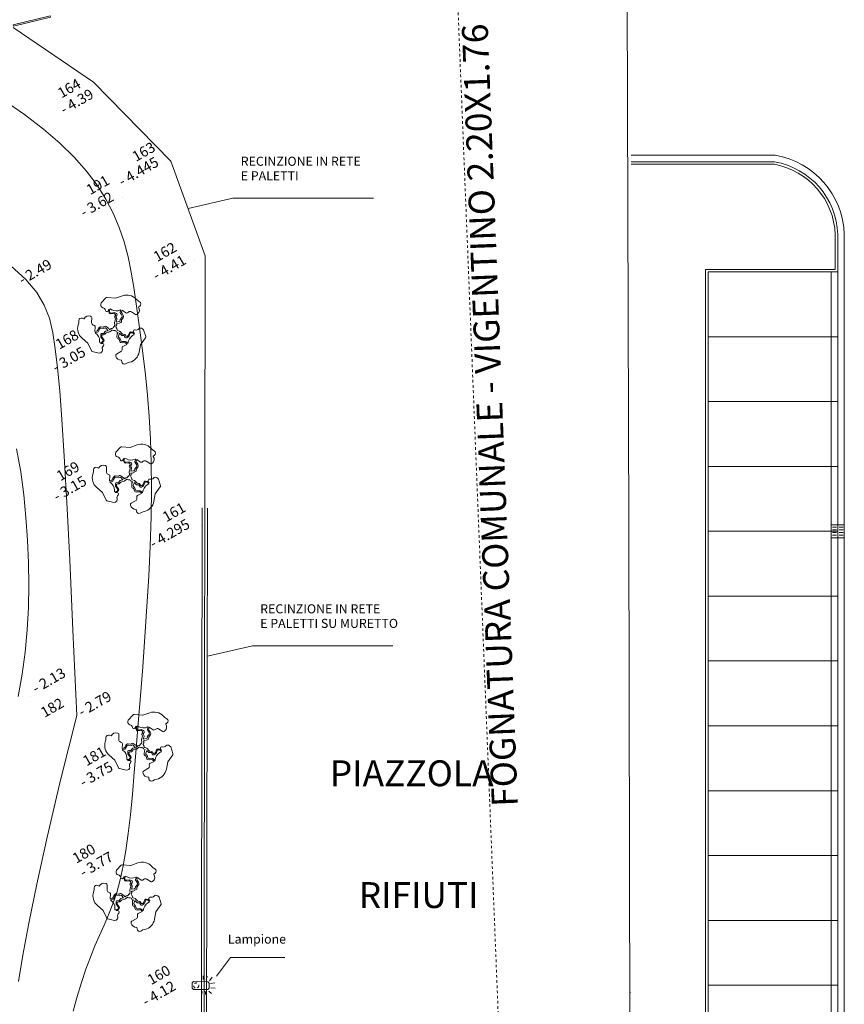
# Model space of a CAD drawing. Units: metres. Extents: x -2520 to -207, y 525 to 2204.
# Drawn here: x -1316 to -1284, y 1955 to 1993 of the extents above; entities that cross this region are included whole.
import ezdxf

# ---------------------------------------------------------------- set-up
doc = ezdxf.new("R2010")
doc.units = ezdxf.units.M
doc.header["$LTSCALE"] = 0.02
doc.linetypes.add('HIDDEN', pattern=[0.375, 0.25, -0.125])
for name, color, linetype, lineweight in [('097P1-A-202$0$E-VS_Num_Penna__7', 7, 'Continuous', 18), ('097P1-A-202$0$G-HHER_Num_Penna__7', 7, 'Continuous', 18), ('0_Num_Penna__7', 7, 'Continuous', 18), ('commenti rilievo_Num_Penna__7', 7, 'Continuous', 18), ('FOGNATURA_Num_Penna__30', 30, 'Continuous', 18), ('opere rilevate_Num_Penna__21', 21, 'Continuous', 18), ('RAMI_Num_Penna__3', 8, 'Continuous', 18), ('Recinzione_Num_Penna__3', 251, 'Continuous', 18)]:
    doc.layers.add(name, color=color, linetype=linetype, lineweight=lineweight)
doc.layers.add('107E-A-200$0$CADITOIE_Num_Penna__9', color=7, linetype='Continuous', lineweight=18, true_color=0xaaaaaa)
doc.layers.add('commenti rilievo_Num_Penna__253', color=7, linetype='Continuous', lineweight=18, true_color=0xb6b6b6)
doc.styles.add('GENERATED_STYLE_1', font='arial.ttf')
doc.linetypes.add('LIMITE1', pattern='A,0,[1,ENEL_AUSL_-_PARCHEGGIO_OSPEDALE_MAGGIORE_01_FL-02RILIEVO1.Shx,S=0.004603,R=0,X=0,Y=0],-0.58,0', length=0.58)

msp = doc.modelspace()

# ---------------------------------------------------------------- linework, layer by layer
at = {"layer": '097P1-A-202$0$E-VS_Num_Penna__7', "linetype": 'Continuous'}
for p, q in [((-1284.729, 1983.335), (-1284.729, 1940.765)), ((-1284.478, 1983.335), (-1284.478, 1940.765))]:
    msp.add_line(p, q, dxfattribs=at)
at = {"layer": '097P1-A-202$0$E-VS_Num_Penna__7', "linetype": 'Continuous', "flags": 128}
for points in [[(-1287.79, 1935.111, 0.382023), (-1284.228, 1939.092), (-1284.228, 1984.788, 0.355323), (-1286.895, 1987.843), (-1292.458, 1987.843)], [(-1287.79, 1935.363, 0.379892), (-1284.478, 1939.092), (-1284.478, 1940.765), (-1289.487, 1940.765), (-1289.487, 1983.335), (-1284.478, 1983.335), (-1284.478, 1984.783, 0.352928), (-1286.917, 1987.592), (-1292.458, 1987.592)], [(-1287.79, 1935.463, 0.378959), (-1284.579, 1939.092), (-1284.579, 1940.665), (-1289.587, 1940.665), (-1289.587, 1983.435), (-1284.579, 1983.435), (-1284.579, 1984.781, 0.351885), (-1286.926, 1987.492), (-1292.458, 1987.492)]]:
    msp.add_lwpolyline(points, format="xyb", dxfattribs=at)
for points in [[(-1289.487, 1980.831), (-1289.487, 1983.335), (-1284.478, 1983.335), (-1284.478, 1980.831)], [(-1289.487, 1978.327), (-1289.487, 1980.831), (-1284.478, 1980.831), (-1284.478, 1978.327)], [(-1289.487, 1975.823), (-1289.487, 1978.327), (-1284.478, 1978.327), (-1284.478, 1975.823)], [(-1289.487, 1973.319), (-1289.487, 1975.823), (-1284.478, 1975.823), (-1284.478, 1973.319)], [(-1289.487, 1970.815), (-1289.487, 1973.319), (-1284.478, 1973.319), (-1284.478, 1970.815)], [(-1289.487, 1968.311), (-1289.487, 1970.815), (-1284.478, 1970.815), (-1284.478, 1968.311)], [(-1289.487, 1965.806), (-1289.487, 1968.311), (-1284.478, 1968.311), (-1284.478, 1965.806)], [(-1289.487, 1963.302), (-1289.487, 1965.806), (-1284.478, 1965.806), (-1284.478, 1963.302)], [(-1289.487, 1960.798), (-1289.487, 1963.302), (-1284.478, 1963.302), (-1284.478, 1960.798)], [(-1289.487, 1958.294), (-1289.487, 1960.798), (-1284.478, 1960.798), (-1284.478, 1958.294)], [(-1289.487, 1955.79), (-1289.487, 1958.294), (-1284.478, 1958.294), (-1284.478, 1955.79)], [(-1289.487, 1953.286), (-1289.487, 1955.79), (-1284.478, 1955.79), (-1284.478, 1953.286)]]:
    msp.add_lwpolyline(points, close=True, dxfattribs=at)
at = {"layer": '097P1-A-202$0$G-HHER_Num_Penna__7', "linetype": 'Continuous'}
msp.add_line((-1292.479, 1955.503), (-1292.505, 1955.503), dxfattribs=at)
at = {"layer": '0_Num_Penna__7', "linetype": 'Continuous'}
for p, q in [((-1313.293, 1990.571), (-1313.293, 1990.571)), ((-1310.38, 1987.495), (-1310.379, 1987.495)), ((-1312.097, 1986.203), (-1312.097, 1986.203)), ((-1309.311, 1983.758), (-1309.311, 1983.758)), ((-1312.624, 1980.972), (-1312.624, 1980.972)), ((-1311.992, 1975.393), (-1311.992, 1975.393)), ((-1309.04, 1973.555), (-1309.039, 1973.555)), ((-1315.651, 1966.956), (-1315.651, 1966.956)), ((-1313.85, 1966.21), (-1313.85, 1966.21)), ((-1311.546, 1965.119), (-1311.546, 1965.119)), ((-1311.984, 1959.282), (-1311.983, 1959.282)), ((-1309.51, 1955.767), (-1309.51, 1955.767))]:
    msp.add_line(p, q, dxfattribs=at)
at = {"layer": '0_Num_Penna__7', "linetype": 'Continuous', "flags": 128}
msp.add_lwpolyline([(-1309.391, 1955.779), (-1309.392, 1955.679), (-1309.342, 1955.629), (-1308.808, 1955.625, 0.198912), (-1308.78, 1955.636), (-1308.753, 1955.663, 0.198912), (-1308.741, 1955.691), (-1308.74, 1955.858, 0.198912), (-1308.752, 1955.886), (-1308.778, 1955.913, 0.198912), (-1308.806, 1955.925), (-1309.34, 1955.929), (-1309.39, 1955.879)], format="xyb", close=True, dxfattribs=at)
for points in [[(-1308.975, 1956.01), (-1308.974, 1956.148)], [(-1308.855, 1955.999), (-1308.816, 1956.144)], [(-1308.727, 1955.966), (-1308.62, 1956.097)], [(-1309.012, 1955.545), (-1309.023, 1955.441)], [(-1308.89, 1955.556), (-1308.867, 1955.424)], [(-1308.75, 1955.565), (-1308.647, 1955.473)], [(-1308.684, 1955.855), (-1308.525, 1955.882)], [(-1308.68, 1955.693), (-1308.509, 1955.672)]]:
    msp.add_lwpolyline(points, dxfattribs=at)
at = {"layer": '0_Num_Penna__7', "linetype": 'HIDDEN'}
msp.add_circle((-1309.241, 1955.778), 0.1, dxfattribs=at)
at = {"layer": '107E-A-200$0$CADITOIE_Num_Penna__9', "linetype": 'Continuous'}
for p, q in [((-1284.729, 1973.574), (-1284.228, 1973.574)), ((-1284.729, 1973.073), (-1284.729, 1973.574)), ((-1284.729, 1973.574), (-1284.228, 1973.574)), ((-1284.729, 1973.073), (-1284.729, 1973.574)), ((-1284.679, 1973.474), (-1284.529, 1973.474)), ((-1284.679, 1973.474), (-1284.529, 1973.474)), ((-1284.278, 1973.474), (-1284.428, 1973.474)), ((-1284.278, 1973.474), (-1284.428, 1973.474)), ((-1284.228, 1973.574), (-1284.228, 1973.073)), ((-1284.228, 1973.574), (-1284.228, 1973.073)), ((-1284.228, 1973.073), (-1284.729, 1973.073)), ((-1284.228, 1973.073), (-1284.729, 1973.073)), ((-1284.679, 1973.374), (-1284.529, 1973.374)), ((-1284.679, 1973.374), (-1284.529, 1973.374)), ((-1284.679, 1973.274), (-1284.529, 1973.274)), ((-1284.679, 1973.274), (-1284.529, 1973.274)), ((-1284.679, 1973.174), (-1284.529, 1973.174)), ((-1284.679, 1973.174), (-1284.529, 1973.174)), ((-1284.278, 1973.374), (-1284.428, 1973.374)), ((-1284.278, 1973.374), (-1284.428, 1973.374)), ((-1284.278, 1973.274), (-1284.428, 1973.274)), ((-1284.278, 1973.274), (-1284.428, 1973.274)), ((-1284.278, 1973.174), (-1284.428, 1973.174)), ((-1284.278, 1973.174), (-1284.428, 1973.174))]:
    msp.add_line(p, q, dxfattribs=at)
at = {"layer": 'commenti rilievo_Num_Penna__253', "linetype": 'Continuous', "flags": 128}
for points in [[(-1313.994, 1954.785), (-1313.832, 1955.355), (-1313.668, 1955.901), (-1313.5, 1956.411), (-1313.325, 1956.877), (-1313.147, 1957.307), (-1312.968, 1957.715), (-1312.792, 1958.113), (-1312.622, 1958.513), (-1312.46, 1958.93), (-1312.31, 1959.375), (-1312.175, 1959.862), (-1312.057, 1960.402), (-1311.954, 1960.998), (-1311.863, 1961.654), (-1311.78, 1962.372), (-1311.703, 1963.154), (-1311.629, 1964.002), (-1311.554, 1964.921), (-1311.476, 1965.91), (-1311.392, 1966.971), (-1311.306, 1968.088), (-1311.221, 1969.242), (-1311.142, 1970.416), (-1311.073, 1971.591), (-1311.018, 1972.75), (-1310.98, 1973.873), (-1310.965, 1974.943), (-1310.975, 1975.945), (-1311.007, 1976.882), (-1311.057, 1977.759), (-1311.123, 1978.583), (-1311.201, 1979.359), (-1311.286, 1980.093), (-1311.375, 1980.791), (-1311.464, 1981.46), (-1311.552, 1982.105), (-1311.644, 1982.728), (-1311.748, 1983.332), (-1311.872, 1983.92), (-1312.024, 1984.493), (-1312.212, 1985.055), (-1312.442, 1985.606), (-1312.723, 1986.151), (-1313.063, 1986.69), (-1313.468, 1987.228), (-1313.945, 1987.766), (-1314.498, 1988.307), (-1315.136, 1988.855), (-1315.864, 1989.411), (-1316.689, 1989.979)], [(-1316.103, 1955.933), (-1315.927, 1956.951), (-1315.697, 1958.191), (-1315.393, 1959.695), (-1314.996, 1961.505), (-1314.488, 1963.663), (-1313.85, 1966.21), (-1313.997, 1969.499), (-1314.124, 1972.217), (-1314.235, 1974.433), (-1314.334, 1976.215), (-1314.424, 1977.631), (-1314.509, 1978.749), (-1314.593, 1979.637), (-1314.678, 1980.363), (-1314.773, 1980.988), (-1314.904, 1981.544), (-1315.102, 1982.055), (-1315.396, 1982.546), (-1315.817, 1983.042), (-1316.395, 1983.566)], [(-1316.113, 1966.942), (-1315.956, 1967.8), (-1315.84, 1968.657), (-1315.76, 1969.516), (-1315.715, 1970.375), (-1315.701, 1971.238), (-1315.715, 1972.103), (-1315.754, 1972.973), (-1315.815, 1973.849), (-1315.897, 1974.73), (-1316.014, 1975.616), (-1316.18, 1976.506)]]:
    msp.add_lwpolyline(points, dxfattribs=at)
at = {"layer": 'commenti rilievo_Num_Penna__7', "linetype": 'Continuous', "flags": 128}
for points in [[(-1302.402, 1986.185), (-1307.825, 1986.185), (-1309.557, 1985.787)], [(-1301.65, 1968.9), (-1307.073, 1968.9), (-1308.805, 1968.503)], [(-1305.819, 1956.856), (-1307.923, 1956.856), (-1308.454, 1956.145)]]:
    msp.add_lwpolyline(points, dxfattribs=at)
at = {"layer": 'FOGNATURA_Num_Penna__30', "linetype": 'HIDDEN'}
msp.add_line((-1306.773, 2184.6), (-1296.306, 1922.659), dxfattribs=at)
at = {"layer": 'opere rilevate_Num_Penna__21', "linetype": 'Continuous', "flags": 128}
msp.add_lwpolyline([(-1316.292, 1992.83), (-1314.862, 1993.175), (-1314.874, 1993.223), (-1316.304, 1992.879)], close=True, dxfattribs=at)
for points in [[(-1308.964, 1940.228), (-1308.891, 1983.956), (-1310.223, 1987.619), (-1313.204, 1990.667), (-1316.302, 1992.77)], [(-1309.064, 1940.228), (-1309.008, 1974.221)], [(-1308.864, 1940.228), (-1308.808, 1974.216)]]:
    msp.add_lwpolyline(points, dxfattribs=at)
at = {"layer": 'RAMI_Num_Penna__3', "linetype": 'Continuous', "flags": 128}
for points in [[(-1312.45, 1981.19), (-1312.4, 1981.243, 0.234034), (-1312.387, 1981.285), (-1312.399, 1981.359, -0.112759), (-1312.397, 1981.381), (-1312.36, 1981.507), (-1312.386, 1981.578, -0.264799), (-1312.378, 1981.627), (-1312.368, 1981.639, 0.439198), (-1312.378, 1981.712), (-1312.39, 1981.72, 0.178746), (-1312.423, 1981.729), (-1312.542, 1981.716, -0.349366), (-1312.594, 1981.75), (-1312.616, 1981.811, -0.127147), (-1312.618, 1981.836), (-1312.606, 1981.9), (-1312.656, 1981.824, -0.60645), (-1312.745, 1981.851, 0.307634), (-1312.848, 1981.955, -0.430924), (-1312.924, 1982.075), (-1312.909, 1982.136), (-1312.723, 1982.334, -0.230318), (-1312.683, 1982.349), (-1312.353, 1982.321), (-1312.08, 1982.416, -0.294025), (-1311.554, 1982.29), (-1311.495, 1982.228), (-1311.424, 1982.185, -0.541195), (-1311.419, 1982.017), (-1311.47, 1981.982), (-1311.465, 1981.973, -0.37456), (-1311.5, 1981.713), (-1311.518, 1981.698, -0.327338), (-1311.577, 1981.693), (-1311.741, 1981.793, 0.303987), (-1311.852, 1981.788), (-1311.895, 1981.756, -0.320749), (-1311.954, 1981.756), (-1312.101, 1981.858), (-1312.123, 1981.795, 0.242058), (-1312.117, 1981.75), (-1312.062, 1981.671), (-1312.045, 1981.61, -0.242779), (-1312.055, 1981.566), (-1312.109, 1981.5, 0.173251), (-1312.12, 1981.468), (-1312.12, 1981.432, -0.290732), (-1312.149, 1981.387), (-1312.272, 1981.329), (-1312.324, 1981.332), (-1312.315, 1981.261), (-1312.326, 1981.248, 0.301404), (-1312.331, 1981.193), (-1312.307, 1981.146)], [(-1312.398, 1981.067), (-1312.469, 1981.084, 0.234034), (-1312.512, 1981.074), (-1312.57, 1981.027, -0.112759), (-1312.59, 1981.017), (-1312.717, 1980.986), (-1312.766, 1980.928, -0.264799), (-1312.813, 1980.911), (-1312.828, 1980.913, 0.439198), (-1312.886, 1980.868), (-1312.887, 1980.854, 0.178746), (-1312.878, 1980.821), (-1312.808, 1980.724, -0.349366), (-1312.81, 1980.662), (-1312.853, 1980.613, -0.127147), (-1312.874, 1980.599), (-1312.935, 1980.576), (-1312.844, 1980.572, -0.60645), (-1312.823, 1980.481, 0.307634), (-1312.861, 1980.34, -0.430924), (-1312.927, 1980.214), (-1312.988, 1980.197), (-1313.252, 1980.258, -0.230318), (-1313.286, 1980.286), (-1313.426, 1980.585), (-1313.645, 1980.774, -0.294025), (-1313.798, 1981.293), (-1313.775, 1981.375), (-1313.773, 1981.458, -0.541195), (-1313.63, 1981.546), (-1313.574, 1981.52), (-1313.569, 1981.529, -0.37456), (-1313.326, 1981.628), (-1313.304, 1981.62, -0.327338), (-1313.27, 1981.572), (-1313.275, 1981.38, 0.303987), (-1313.215, 1981.286), (-1313.166, 1981.264, -0.320749), (-1313.136, 1981.214), (-1313.151, 1981.035), (-1313.085, 1981.047, 0.242058), (-1313.049, 1981.075), (-1313.009, 1981.163), (-1312.964, 1981.207, -0.242779), (-1312.921, 1981.221), (-1312.837, 1981.208, 0.173251), (-1312.804, 1981.214), (-1312.773, 1981.232, -0.290732), (-1312.719, 1981.229), (-1312.607, 1981.152), (-1312.584, 1981.105), (-1312.527, 1981.148), (-1312.51, 1981.145, 0.301404), (-1312.46, 1981.168), (-1312.432, 1981.213)], [(-1312.318, 1981.173), (-1312.297, 1981.103, 0.234034), (-1312.267, 1981.071), (-1312.197, 1981.045, -0.112759), (-1312.178, 1981.032), (-1312.088, 1980.937), (-1312.013, 1980.924, -0.264799), (-1311.975, 1980.893), (-1311.969, 1980.878, 0.439198), (-1311.901, 1980.85), (-1311.888, 1980.856, 0.178746), (-1311.864, 1980.881), (-1311.816, 1980.99, -0.349366), (-1311.761, 1981.019), (-1311.696, 1981.006, -0.127147), (-1311.674, 1980.995), (-1311.624, 1980.954), (-1311.666, 1981.035, -0.60645), (-1311.597, 1981.099, 0.307634), (-1311.456, 1981.136, -0.430924), (-1311.314, 1981.142), (-1311.269, 1981.098), (-1311.19, 1980.838, -0.230318), (-1311.197, 1980.795), (-1311.386, 1980.524), (-1311.441, 1980.24, -0.294025), (-1311.813, 1979.847), (-1311.896, 1979.827), (-1311.969, 1979.787, -0.541195), (-1312.116, 1979.867), (-1312.122, 1979.929), (-1312.132, 1979.928, -0.37456), (-1312.339, 1980.089), (-1312.344, 1980.113, -0.327338), (-1312.319, 1980.166), (-1312.15, 1980.258, 0.303987), (-1312.098, 1980.357), (-1312.104, 1980.41, -0.320749), (-1312.076, 1980.461), (-1311.913, 1980.537), (-1311.957, 1980.588, 0.242058), (-1311.999, 1980.605), (-1312.095, 1980.597), (-1312.156, 1980.613, -0.242779), (-1312.19, 1980.643), (-1312.22, 1980.723, 0.173251), (-1312.242, 1980.749), (-1312.273, 1980.767, -0.290732), (-1312.298, 1980.814), (-1312.286, 1980.95), (-1312.257, 1980.994), (-1312.323, 1981.022), (-1312.329, 1981.037, 0.301404), (-1312.374, 1981.069), (-1312.427, 1981.071)], [(-1311.883, 1975.426), (-1311.832, 1975.479, 0.234034), (-1311.819, 1975.522), (-1311.832, 1975.595, -0.112759), (-1311.83, 1975.618), (-1311.793, 1975.743), (-1311.819, 1975.815, -0.264799), (-1311.811, 1975.864), (-1311.801, 1975.876, 0.439198), (-1311.811, 1975.949), (-1311.823, 1975.957, 0.178746), (-1311.856, 1975.965), (-1311.975, 1975.953, -0.349366), (-1312.027, 1975.986), (-1312.048, 1976.048, -0.127147), (-1312.05, 1976.073), (-1312.039, 1976.137), (-1312.089, 1976.06, -0.60645), (-1312.178, 1976.088, 0.307634), (-1312.281, 1976.191, -0.430924), (-1312.357, 1976.312), (-1312.342, 1976.373), (-1312.156, 1976.571, -0.230318), (-1312.115, 1976.586), (-1311.786, 1976.558), (-1311.513, 1976.653, -0.294025), (-1310.987, 1976.526), (-1310.928, 1976.465), (-1310.857, 1976.422, -0.541195), (-1310.852, 1976.254), (-1310.903, 1976.218), (-1310.897, 1976.21, -0.37456), (-1310.933, 1975.95), (-1310.951, 1975.934, -0.327338), (-1311.01, 1975.929), (-1311.174, 1976.029, 0.303987), (-1311.285, 1976.025), (-1311.328, 1975.993, -0.320749), (-1311.386, 1975.992), (-1311.534, 1976.095), (-1311.556, 1976.032, 0.242058), (-1311.55, 1975.986), (-1311.495, 1975.908), (-1311.478, 1975.847, -0.242779), (-1311.488, 1975.802), (-1311.542, 1975.736, 0.173251), (-1311.553, 1975.705), (-1311.553, 1975.669, -0.290732), (-1311.582, 1975.623), (-1311.705, 1975.566), (-1311.757, 1975.568), (-1311.748, 1975.497), (-1311.759, 1975.485, 0.301404), (-1311.764, 1975.43), (-1311.739, 1975.383)], [(-1311.831, 1975.304), (-1311.902, 1975.321, 0.234034), (-1311.945, 1975.311), (-1312.003, 1975.264, -0.112759), (-1312.023, 1975.254), (-1312.15, 1975.223), (-1312.199, 1975.165, -0.264799), (-1312.245, 1975.147), (-1312.261, 1975.15, 0.439198), (-1312.319, 1975.105), (-1312.32, 1975.091, 0.178746), (-1312.311, 1975.057), (-1312.241, 1974.961, -0.349366), (-1312.243, 1974.899), (-1312.286, 1974.849, -0.127147), (-1312.307, 1974.835), (-1312.368, 1974.813), (-1312.277, 1974.809, -0.60645), (-1312.256, 1974.718, 0.307634), (-1312.294, 1974.576, -0.430924), (-1312.36, 1974.45), (-1312.421, 1974.433), (-1312.685, 1974.495, -0.230318), (-1312.719, 1974.522), (-1312.858, 1974.822), (-1313.078, 1975.011, -0.294025), (-1313.231, 1975.53), (-1313.207, 1975.611), (-1313.205, 1975.695, -0.541195), (-1313.063, 1975.783), (-1313.007, 1975.756), (-1313.002, 1975.765, -0.37456), (-1312.759, 1975.865), (-1312.736, 1975.857, -0.327338), (-1312.703, 1975.808), (-1312.707, 1975.616, 0.303987), (-1312.648, 1975.522), (-1312.599, 1975.501, -0.320749), (-1312.569, 1975.451), (-1312.584, 1975.272), (-1312.518, 1975.284, 0.242058), (-1312.482, 1975.312), (-1312.442, 1975.399), (-1312.397, 1975.444, -0.242779), (-1312.354, 1975.458), (-1312.27, 1975.444, 0.173251), (-1312.236, 1975.45), (-1312.205, 1975.468, -0.290732), (-1312.152, 1975.466), (-1312.04, 1975.388), (-1312.016, 1975.342), (-1311.959, 1975.385), (-1311.943, 1975.382, 0.301404), (-1311.893, 1975.405), (-1311.864, 1975.45)], [(-1311.751, 1975.41), (-1311.73, 1975.34, 0.234034), (-1311.7, 1975.308), (-1311.63, 1975.281, -0.112759), (-1311.611, 1975.269), (-1311.521, 1975.174), (-1311.446, 1975.161, -0.264799), (-1311.408, 1975.129), (-1311.402, 1975.114, 0.439198), (-1311.334, 1975.087), (-1311.321, 1975.093, 0.178746), (-1311.297, 1975.118), (-1311.249, 1975.227, -0.349366), (-1311.193, 1975.255), (-1311.129, 1975.243, -0.127147), (-1311.107, 1975.232), (-1311.057, 1975.191), (-1311.099, 1975.271, -0.60645), (-1311.03, 1975.335, 0.307634), (-1310.889, 1975.373, -0.430924), (-1310.747, 1975.378), (-1310.702, 1975.335), (-1310.623, 1975.075, -0.230318), (-1310.63, 1975.032), (-1310.819, 1974.761), (-1310.873, 1974.477, -0.294025), (-1311.246, 1974.084), (-1311.328, 1974.064), (-1311.402, 1974.024, -0.541195), (-1311.549, 1974.103), (-1311.555, 1974.166), (-1311.565, 1974.165, -0.37456), (-1311.772, 1974.326), (-1311.777, 1974.349, -0.327338), (-1311.751, 1974.403), (-1311.583, 1974.495, 0.303987), (-1311.531, 1974.593), (-1311.537, 1974.647, -0.320749), (-1311.509, 1974.697), (-1311.346, 1974.774), (-1311.39, 1974.825, 0.242058), (-1311.432, 1974.842), (-1311.528, 1974.833), (-1311.589, 1974.849, -0.242779), (-1311.623, 1974.88), (-1311.653, 1974.96, 0.173251), (-1311.674, 1974.986), (-1311.706, 1975.004, -0.290732), (-1311.73, 1975.051), (-1311.719, 1975.186), (-1311.69, 1975.231), (-1311.756, 1975.258), (-1311.762, 1975.274, 0.301404), (-1311.807, 1975.306), (-1311.86, 1975.308)], [(-1311.401, 1965.085), (-1311.35, 1965.138, 0.234034), (-1311.337, 1965.181), (-1311.349, 1965.254, -0.112759), (-1311.348, 1965.277), (-1311.311, 1965.402), (-1311.337, 1965.474, -0.264799), (-1311.329, 1965.523), (-1311.319, 1965.535, 0.439198), (-1311.329, 1965.608), (-1311.341, 1965.616, 0.178746), (-1311.374, 1965.624), (-1311.493, 1965.612, -0.349366), (-1311.545, 1965.645), (-1311.566, 1965.707, -0.127147), (-1311.568, 1965.732), (-1311.557, 1965.796), (-1311.606, 1965.719, -0.60645), (-1311.696, 1965.747, 0.307634), (-1311.799, 1965.85, -0.430924), (-1311.875, 1965.971), (-1311.86, 1966.031), (-1311.674, 1966.229, -0.230318), (-1311.633, 1966.245), (-1311.304, 1966.216), (-1311.031, 1966.312, -0.294025), (-1310.505, 1966.185), (-1310.446, 1966.124), (-1310.375, 1966.08, -0.541195), (-1310.37, 1965.913), (-1310.421, 1965.877), (-1310.415, 1965.869, -0.37456), (-1310.451, 1965.609), (-1310.469, 1965.593, -0.327338), (-1310.528, 1965.588), (-1310.692, 1965.688, 0.303987), (-1310.803, 1965.684), (-1310.846, 1965.652, -0.320749), (-1310.904, 1965.651), (-1311.052, 1965.754), (-1311.074, 1965.691, 0.242058), (-1311.068, 1965.645), (-1311.013, 1965.567), (-1310.996, 1965.506, -0.242779), (-1311.006, 1965.461), (-1311.06, 1965.395, 0.173251), (-1311.071, 1965.363), (-1311.071, 1965.328, -0.290732), (-1311.1, 1965.282), (-1311.223, 1965.225), (-1311.275, 1965.227), (-1311.266, 1965.156), (-1311.277, 1965.144, 0.301404), (-1311.282, 1965.089), (-1311.257, 1965.042)], [(-1311.349, 1964.963), (-1311.42, 1964.98, 0.234034), (-1311.463, 1964.97), (-1311.521, 1964.923, -0.112759), (-1311.541, 1964.913), (-1311.668, 1964.882), (-1311.717, 1964.824, -0.264799), (-1311.763, 1964.806), (-1311.779, 1964.809, 0.439198), (-1311.837, 1964.763), (-1311.838, 1964.75, 0.178746), (-1311.829, 1964.716), (-1311.759, 1964.62, -0.349366), (-1311.761, 1964.558), (-1311.804, 1964.508, -0.127147), (-1311.825, 1964.494), (-1311.886, 1964.472), (-1311.795, 1964.468, -0.60645), (-1311.774, 1964.376, 0.307634), (-1311.812, 1964.235, -0.430924), (-1311.878, 1964.109), (-1311.939, 1964.092), (-1312.203, 1964.154, -0.230318), (-1312.237, 1964.181), (-1312.376, 1964.481), (-1312.596, 1964.67, -0.294025), (-1312.749, 1965.189), (-1312.725, 1965.27), (-1312.723, 1965.354, -0.541195), (-1312.581, 1965.442), (-1312.525, 1965.415), (-1312.52, 1965.424, -0.37456), (-1312.277, 1965.523), (-1312.254, 1965.516, -0.327338), (-1312.221, 1965.467), (-1312.225, 1965.275, 0.303987), (-1312.166, 1965.181), (-1312.117, 1965.16, -0.320749), (-1312.087, 1965.11), (-1312.102, 1964.93), (-1312.036, 1964.943, 0.242058), (-1312, 1964.971), (-1311.96, 1965.058), (-1311.915, 1965.103, -0.242779), (-1311.872, 1965.117), (-1311.788, 1965.103, 0.173251), (-1311.754, 1965.109), (-1311.723, 1965.127, -0.290732), (-1311.67, 1965.125), (-1311.558, 1965.047), (-1311.534, 1965), (-1311.477, 1965.044), (-1311.461, 1965.041, 0.301404), (-1311.411, 1965.064), (-1311.382, 1965.109)], [(-1311.269, 1965.069), (-1311.248, 1964.999, 0.234034), (-1311.218, 1964.967), (-1311.148, 1964.94, -0.112759), (-1311.129, 1964.928), (-1311.039, 1964.833), (-1310.964, 1964.82, -0.264799), (-1310.926, 1964.788), (-1310.92, 1964.773, 0.439198), (-1310.852, 1964.746), (-1310.839, 1964.752, 0.178746), (-1310.815, 1964.777), (-1310.767, 1964.885, -0.349366), (-1310.711, 1964.914), (-1310.647, 1964.902, -0.127147), (-1310.625, 1964.891), (-1310.575, 1964.849), (-1310.617, 1964.93, -0.60645), (-1310.548, 1964.994, 0.307634), (-1310.407, 1965.031, -0.430924), (-1310.265, 1965.037), (-1310.22, 1964.993), (-1310.141, 1964.734, -0.230318), (-1310.148, 1964.691), (-1310.337, 1964.42), (-1310.391, 1964.135, -0.294025), (-1310.764, 1963.743), (-1310.846, 1963.723), (-1310.92, 1963.683, -0.541195), (-1311.067, 1963.762), (-1311.073, 1963.824), (-1311.083, 1963.824, -0.37456), (-1311.29, 1963.985), (-1311.295, 1964.008, -0.327338), (-1311.269, 1964.062), (-1311.101, 1964.154, 0.303987), (-1311.049, 1964.252), (-1311.055, 1964.306, -0.320749), (-1311.027, 1964.356), (-1310.864, 1964.433), (-1310.908, 1964.484, 0.242058), (-1310.95, 1964.501), (-1311.046, 1964.492), (-1311.107, 1964.508, -0.242779), (-1311.141, 1964.539), (-1311.171, 1964.619, 0.173251), (-1311.192, 1964.644), (-1311.224, 1964.662, -0.290732), (-1311.248, 1964.71), (-1311.237, 1964.845), (-1311.208, 1964.889), (-1311.274, 1964.917), (-1311.28, 1964.932, 0.301404), (-1311.325, 1964.965), (-1311.378, 1964.967)], [(-1311.857, 1959.285), (-1311.807, 1959.338, 0.234034), (-1311.794, 1959.38), (-1311.806, 1959.454, -0.112759), (-1311.805, 1959.476), (-1311.768, 1959.602), (-1311.794, 1959.673, -0.264799), (-1311.785, 1959.722), (-1311.775, 1959.735, 0.439198), (-1311.786, 1959.807), (-1311.797, 1959.815, 0.178746), (-1311.831, 1959.824), (-1311.949, 1959.811, -0.349366), (-1312.002, 1959.845), (-1312.023, 1959.907, -0.127147), (-1312.025, 1959.931), (-1312.014, 1959.995), (-1312.063, 1959.919, -0.60645), (-1312.153, 1959.946, 0.307634), (-1312.255, 1960.05, -0.430924), (-1312.332, 1960.17), (-1312.316, 1960.231), (-1312.131, 1960.429, -0.230318), (-1312.09, 1960.445), (-1311.761, 1960.416), (-1311.487, 1960.511, -0.294025), (-1310.961, 1960.385), (-1310.903, 1960.323), (-1310.831, 1960.28, -0.541195), (-1310.826, 1960.113), (-1310.877, 1960.077), (-1310.872, 1960.069, -0.37456), (-1310.908, 1959.808), (-1310.925, 1959.793, -0.327338), (-1310.984, 1959.788), (-1311.148, 1959.888, 0.303987), (-1311.259, 1959.883), (-1311.303, 1959.851, -0.320749), (-1311.361, 1959.851), (-1311.508, 1959.954), (-1311.531, 1959.89, 0.242058), (-1311.524, 1959.845), (-1311.469, 1959.766), (-1311.453, 1959.706, -0.242779), (-1311.462, 1959.661), (-1311.516, 1959.595, 0.173251), (-1311.527, 1959.563), (-1311.527, 1959.527, -0.290732), (-1311.556, 1959.482), (-1311.679, 1959.424), (-1311.732, 1959.427), (-1311.723, 1959.356), (-1311.733, 1959.343, 0.301404), (-1311.739, 1959.288), (-1311.714, 1959.241)], [(-1311.805, 1959.162), (-1311.876, 1959.179, 0.234034), (-1311.919, 1959.169), (-1311.977, 1959.122, -0.112759), (-1311.997, 1959.112), (-1312.124, 1959.081), (-1312.173, 1959.023, -0.264799), (-1312.22, 1959.006), (-1312.236, 1959.008, 0.439198), (-1312.294, 1958.963), (-1312.295, 1958.949, 0.178746), (-1312.285, 1958.916), (-1312.215, 1958.819, -0.349366), (-1312.218, 1958.757), (-1312.261, 1958.708, -0.127147), (-1312.281, 1958.694), (-1312.342, 1958.672), (-1312.251, 1958.667, -0.60645), (-1312.23, 1958.576, 0.307634), (-1312.269, 1958.435, -0.430924), (-1312.335, 1958.309), (-1312.395, 1958.292), (-1312.659, 1958.353, -0.230318), (-1312.693, 1958.381), (-1312.833, 1958.68), (-1313.052, 1958.869, -0.294025), (-1313.206, 1959.389), (-1313.182, 1959.47), (-1313.18, 1959.553, -0.541195), (-1313.038, 1959.641), (-1312.981, 1959.615), (-1312.977, 1959.624, -0.37456), (-1312.733, 1959.723), (-1312.711, 1959.715, -0.327338), (-1312.677, 1959.667), (-1312.682, 1959.475, 0.303987), (-1312.622, 1959.381), (-1312.573, 1959.359, -0.320749), (-1312.543, 1959.309), (-1312.559, 1959.13), (-1312.493, 1959.142, 0.242058), (-1312.457, 1959.171), (-1312.416, 1959.258), (-1312.372, 1959.302, -0.242779), (-1312.328, 1959.317), (-1312.244, 1959.303, 0.173251), (-1312.211, 1959.309), (-1312.18, 1959.327, -0.290732), (-1312.126, 1959.324), (-1312.015, 1959.247), (-1311.991, 1959.2), (-1311.934, 1959.243), (-1311.918, 1959.241, 0.301404), (-1311.867, 1959.263), (-1311.839, 1959.308)], [(-1311.725, 1959.269), (-1311.704, 1959.199, 0.234034), (-1311.674, 1959.166), (-1311.604, 1959.14, -0.112759), (-1311.586, 1959.127), (-1311.495, 1959.033), (-1311.42, 1959.019, -0.264799), (-1311.382, 1958.988), (-1311.377, 1958.973, 0.439198), (-1311.308, 1958.945), (-1311.296, 1958.951, 0.178746), (-1311.271, 1958.976), (-1311.223, 1959.085, -0.349366), (-1311.168, 1959.114), (-1311.104, 1959.101, -0.127147), (-1311.081, 1959.091), (-1311.032, 1959.049), (-1311.073, 1959.13, -0.60645), (-1311.005, 1959.194, 0.307634), (-1310.863, 1959.231, -0.430924), (-1310.721, 1959.237), (-1310.676, 1959.193), (-1310.597, 1958.933, -0.230318), (-1310.604, 1958.89), (-1310.794, 1958.62), (-1310.848, 1958.335, -0.294025), (-1311.221, 1957.943), (-1311.303, 1957.923), (-1311.376, 1957.883, -0.541195), (-1311.524, 1957.962), (-1311.529, 1958.024), (-1311.539, 1958.023, -0.37456), (-1311.747, 1958.185), (-1311.751, 1958.208, -0.327338), (-1311.726, 1958.261), (-1311.557, 1958.353, 0.303987), (-1311.506, 1958.452), (-1311.512, 1958.505, -0.320749), (-1311.483, 1958.556), (-1311.32, 1958.632), (-1311.364, 1958.683, 0.242058), (-1311.406, 1958.7), (-1311.502, 1958.692), (-1311.563, 1958.708, -0.242779), (-1311.597, 1958.739), (-1311.627, 1958.818, 0.173251), (-1311.649, 1958.844), (-1311.68, 1958.862, -0.290732), (-1311.705, 1958.909), (-1311.693, 1959.045), (-1311.665, 1959.089), (-1311.731, 1959.117), (-1311.737, 1959.132, 0.301404), (-1311.781, 1959.164), (-1311.835, 1959.166)]]:
    msp.add_lwpolyline(points, format="xyb", dxfattribs=at)
for points in [[(-1312.564, 1981.913), (-1312.503, 1981.878, 0.252773), (-1312.163, 1981.867), (-1312.143, 1981.87), (-1312.171, 1981.782, 0.251127), (-1312.162, 1981.736), (-1312.132, 1981.699), (-1312.099, 1981.63, -0.306606), (-1312.108, 1981.575), (-1312.179, 1981.5), (-1312.175, 1981.478, -0.411185), (-1312.216, 1981.42), (-1312.33, 1981.4), (-1312.301, 1981.494, 0.202114), (-1312.305, 1981.533), (-1312.342, 1981.6), (-1312.304, 1981.654, 0.445415), (-1312.32, 1981.726), (-1312.4, 1981.771), (-1312.524, 1981.749, -0.352288), (-1312.579, 1981.779), (-1312.591, 1981.809, -0.196808), (-1312.591, 1981.847)], [(-1312.968, 1980.607), (-1312.967, 1980.676, 0.252773), (-1313.128, 1980.977), (-1313.141, 1980.992), (-1313.051, 1981.013, 0.251127), (-1313.015, 1981.044), (-1312.998, 1981.088), (-1312.955, 1981.15, -0.306606), (-1312.902, 1981.17), (-1312.802, 1981.147), (-1312.785, 1981.161, -0.411185), (-1312.715, 1981.155), (-1312.64, 1981.065), (-1312.736, 1981.043, 0.202114), (-1312.767, 1981.021), (-1312.807, 1980.956), (-1312.873, 1980.961, 0.445415), (-1312.927, 1980.911), (-1312.926, 1980.82), (-1312.845, 1980.723, -0.352288), (-1312.844, 1980.661), (-1312.864, 1980.635, -0.196808), (-1312.896, 1980.617)], [(-1311.634, 1980.91), (-1311.695, 1980.876, 0.252773), (-1311.874, 1980.586), (-1311.881, 1980.568), (-1311.944, 1980.635, 0.251127), (-1311.989, 1980.651), (-1312.035, 1980.643), (-1312.111, 1980.65, -0.306606), (-1312.155, 1980.685), (-1312.185, 1980.783), (-1312.206, 1980.791, -0.411185), (-1312.235, 1980.855), (-1312.195, 1980.965), (-1312.128, 1980.893, 0.202114), (-1312.093, 1980.877), (-1312.017, 1980.875), (-1311.989, 1980.815, 0.445415), (-1311.918, 1980.793), (-1311.839, 1980.84), (-1311.796, 1980.958, -0.352288), (-1311.742, 1980.99), (-1311.711, 1980.986, -0.196808), (-1311.678, 1980.967)], [(-1311.996, 1976.15), (-1311.936, 1976.115, 0.252773), (-1311.596, 1976.104), (-1311.576, 1976.107), (-1311.603, 1976.019, 0.251127), (-1311.594, 1975.973), (-1311.565, 1975.936), (-1311.532, 1975.867, -0.306606), (-1311.541, 1975.812), (-1311.611, 1975.737), (-1311.608, 1975.714, -0.411185), (-1311.648, 1975.657), (-1311.763, 1975.637), (-1311.734, 1975.731, 0.202114), (-1311.738, 1975.769), (-1311.775, 1975.836), (-1311.737, 1975.891, 0.445415), (-1311.753, 1975.963), (-1311.833, 1976.007), (-1311.957, 1975.986, -0.352288), (-1312.012, 1976.016), (-1312.024, 1976.046, -0.196808), (-1312.024, 1976.083)], [(-1312.4, 1974.844), (-1312.4, 1974.913, 0.252773), (-1312.561, 1975.213), (-1312.573, 1975.229), (-1312.483, 1975.249, 0.251127), (-1312.448, 1975.281), (-1312.431, 1975.324), (-1312.388, 1975.387, -0.306606), (-1312.335, 1975.407), (-1312.235, 1975.384), (-1312.218, 1975.398, -0.411185), (-1312.147, 1975.392), (-1312.073, 1975.302), (-1312.169, 1975.28, 0.202114), (-1312.2, 1975.258), (-1312.24, 1975.192), (-1312.306, 1975.198, 0.445415), (-1312.36, 1975.148), (-1312.359, 1975.056), (-1312.278, 1974.96, -0.352288), (-1312.277, 1974.897), (-1312.296, 1974.872, -0.196808), (-1312.329, 1974.853)], [(-1311.067, 1975.147), (-1311.127, 1975.112, 0.252773), (-1311.307, 1974.823), (-1311.314, 1974.804), (-1311.377, 1974.872, 0.251127), (-1311.422, 1974.887), (-1311.468, 1974.88), (-1311.544, 1974.886, -0.306606), (-1311.588, 1974.922), (-1311.618, 1975.02), (-1311.639, 1975.028, -0.411185), (-1311.668, 1975.092), (-1311.628, 1975.201), (-1311.561, 1975.129, 0.202114), (-1311.526, 1975.113), (-1311.449, 1975.112), (-1311.421, 1975.052, 0.445415), (-1311.35, 1975.03), (-1311.272, 1975.077), (-1311.229, 1975.195, -0.352288), (-1311.175, 1975.227), (-1311.144, 1975.223, -0.196808), (-1311.111, 1975.204)], [(-1311.514, 1965.809), (-1311.454, 1965.774, 0.252773), (-1311.114, 1965.763), (-1311.094, 1965.766), (-1311.121, 1965.678, 0.251127), (-1311.112, 1965.631), (-1311.083, 1965.595), (-1311.05, 1965.526, -0.306606), (-1311.059, 1965.471), (-1311.129, 1965.396), (-1311.126, 1965.373, -0.411185), (-1311.166, 1965.316), (-1311.281, 1965.296), (-1311.252, 1965.39, 0.202114), (-1311.256, 1965.428), (-1311.293, 1965.495), (-1311.255, 1965.55, 0.445415), (-1311.271, 1965.622), (-1311.351, 1965.666), (-1311.475, 1965.645, -0.352288), (-1311.53, 1965.675), (-1311.542, 1965.704, -0.196808), (-1311.542, 1965.742)], [(-1311.918, 1964.502), (-1311.918, 1964.572, 0.252773), (-1312.079, 1964.872), (-1312.091, 1964.888), (-1312.001, 1964.908, 0.251127), (-1311.966, 1964.939), (-1311.949, 1964.983), (-1311.906, 1965.046, -0.306606), (-1311.853, 1965.066), (-1311.753, 1965.043), (-1311.736, 1965.057, -0.411185), (-1311.665, 1965.05), (-1311.591, 1964.961), (-1311.687, 1964.939, 0.202114), (-1311.718, 1964.916), (-1311.758, 1964.851), (-1311.824, 1964.857, 0.445415), (-1311.878, 1964.806), (-1311.877, 1964.715), (-1311.796, 1964.619, -0.352288), (-1311.795, 1964.556), (-1311.814, 1964.531, -0.196808), (-1311.847, 1964.512)], [(-1310.585, 1964.806), (-1310.645, 1964.771, 0.252773), (-1310.825, 1964.482), (-1310.832, 1964.463), (-1310.895, 1964.531, 0.251127), (-1310.94, 1964.546), (-1310.986, 1964.539), (-1311.062, 1964.545, -0.306606), (-1311.106, 1964.581), (-1311.135, 1964.679), (-1311.157, 1964.687, -0.411185), (-1311.186, 1964.751), (-1311.146, 1964.86), (-1311.079, 1964.788, 0.202114), (-1311.044, 1964.772), (-1310.967, 1964.771), (-1310.939, 1964.71, 0.445415), (-1310.868, 1964.689), (-1310.79, 1964.736), (-1310.747, 1964.854, -0.352288), (-1310.693, 1964.886), (-1310.662, 1964.882, -0.196808), (-1310.629, 1964.863)], [(-1311.971, 1960.008), (-1311.911, 1959.973, 0.252773), (-1311.571, 1959.962), (-1311.551, 1959.966), (-1311.578, 1959.877, 0.251127), (-1311.569, 1959.831), (-1311.539, 1959.795), (-1311.507, 1959.726, -0.306606), (-1311.516, 1959.67), (-1311.586, 1959.595), (-1311.582, 1959.573, -0.411185), (-1311.623, 1959.515), (-1311.738, 1959.495), (-1311.709, 1959.589, 0.202114), (-1311.713, 1959.628), (-1311.749, 1959.695), (-1311.711, 1959.749, 0.445415), (-1311.728, 1959.822), (-1311.808, 1959.866), (-1311.931, 1959.844, -0.352288), (-1311.986, 1959.875), (-1311.998, 1959.904, -0.196808), (-1311.998, 1959.942)], [(-1312.375, 1958.702), (-1312.375, 1958.772, 0.252773), (-1312.535, 1959.072), (-1312.548, 1959.087), (-1312.458, 1959.108, 0.251127), (-1312.422, 1959.139), (-1312.406, 1959.183), (-1312.362, 1959.245, -0.306606), (-1312.31, 1959.265), (-1312.21, 1959.242), (-1312.192, 1959.257, -0.411185), (-1312.122, 1959.25), (-1312.047, 1959.161), (-1312.143, 1959.139, 0.202114), (-1312.175, 1959.116), (-1312.214, 1959.051), (-1312.28, 1959.057, 0.445415), (-1312.335, 1959.006), (-1312.333, 1958.915), (-1312.253, 1958.818, -0.352288), (-1312.251, 1958.756), (-1312.271, 1958.731, -0.196808), (-1312.304, 1958.712)], [(-1311.042, 1959.005), (-1311.102, 1958.971, 0.252773), (-1311.282, 1958.682), (-1311.289, 1958.663), (-1311.352, 1958.731, 0.251127), (-1311.396, 1958.746), (-1311.443, 1958.738), (-1311.519, 1958.745, -0.306606), (-1311.562, 1958.78), (-1311.592, 1958.878), (-1311.613, 1958.887, -0.411185), (-1311.643, 1958.95), (-1311.603, 1959.06), (-1311.536, 1958.988, 0.202114), (-1311.5, 1958.972), (-1311.424, 1958.97), (-1311.396, 1958.91, 0.445415), (-1311.325, 1958.888), (-1311.247, 1958.935), (-1311.203, 1959.053, -0.352288), (-1311.15, 1959.085), (-1311.118, 1959.081, -0.196808), (-1311.086, 1959.062)]]:
    msp.add_lwpolyline(points, format="xyb", close=True, dxfattribs=at)
at = {"layer": 'Recinzione_Num_Penna__3', "linetype": 'LIMITE1'}
for p, q in [((-1292.544, 1973.484), (-1292.62, 1996.789)), ((-1292.468, 1940.175), (-1292.544, 1973.484))]:
    msp.add_line(p, q, dxfattribs=at)

# ---------------------------------------------------------------- texts
at = {"layer": '0_Num_Penna__7', "linetype": 'Continuous', "char_height": 0.4, "attachment_point": 7, "rotation": 29.8513, "style": 'GENERATED_STYLE_1'}
for s, insert in [('{164}', (-1314.377, 1989.922)), ('{- 4.39}', (-1314.284, 1989.293)), ('{163}', (-1311.5, 1987.471)), ('{- 4.445}', (-1312.034, 1986.515)), ('{191}', (-1313.269, 1986.188)), ('{- 3.62}', (-1313.514, 1985.321)), ('{162}', (-1310.681, 1983.603)), ('{- 2.49}', (-1315.894, 1982.717)), ('{- 4.41}', (-1310.714, 1982.88)), ('{168}', (-1314.46, 1980.221)), ('{- 3.05}', (-1314.591, 1979.334)), ('{169}', (-1314.421, 1975.137)), ('{- 3.15}', (-1314.551, 1974.35)), ('{161}', (-1310.33, 1973.553)), ('{- 4.295}', (-1310.832, 1972.533)), ('{- 2.13}', (-1315.362, 1966.938)), ('{- 2.79}', (-1313.59, 1966.035)), ('{182}', (-1315.031, 1966.004)), ('{181}', (-1313.408, 1964.13)), ('{- 3.75}', (-1313.537, 1963.313)), ('{180}', (-1313.806, 1960.37)), ('{- 3.77}', (-1313.531, 1959.835)), ('{160}', (-1310.915, 1955.68)), ('{- 4.12}', (-1311.116, 1954.849))]:
    msp.add_mtext(s, dxfattribs=dict(at, insert=insert))
at = {"layer": 'commenti rilievo_Num_Penna__7', "linetype": 'Continuous', "insert": (-1296.517, 1962.713), "char_height": 1, "attachment_point": 7, "rotation": 92.2042, "style": 'GENERATED_STYLE_1'}
msp.add_mtext('{FOGNATURA COMUNALE - VIGENTINO 2.20X1.76}', dxfattribs=at)
at = {"layer": 'commenti rilievo_Num_Penna__7', "linetype": 'Continuous', "attachment_point": 7, "style": 'GENERATED_STYLE_1'}
for s, insert, char_height in [('{RECINZIONE IN RETE}', (-1307.521, 1987.325), 0.35), ('{E PALETTI}', (-1307.521, 1986.766), 0.35), ('{RECINZIONE IN RETE}', (-1306.769, 1970.041), 0.35), ('{E PALETTI SU MURETTO}', (-1306.769, 1969.479), 0.35), ('{PIAZZOLA}', (-1304.083, 1963.162), 1), ('{RIFIUTI }', (-1302.968, 1958.459), 1), ('{Lampione}', (-1308.017, 1957.288), 0.35)]:
    msp.add_mtext(s, dxfattribs=dict(at, insert=insert, char_height=char_height))

doc.saveas('drawing.dxf')
